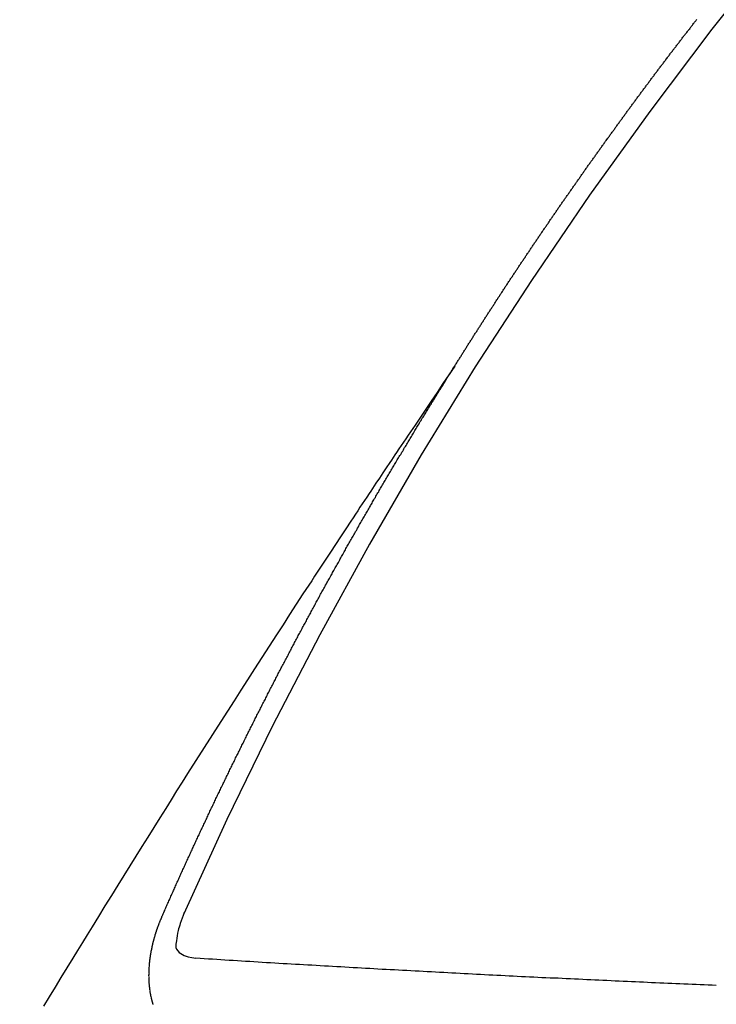
# Model space of a CAD drawing. Extents: x 163 to 26285, y -10810 to -2410.
# Drawn here: x 15658 to 15663, y -3933 to -3926 of the extents above; entities that cross this region are included whole.
import ezdxf

# ---------------------------------------------------------------- set-up
doc = ezdxf.new("R2010")
doc.units = 0
doc.header["$LTSCALE"] = 50
doc.header["$MEASUREMENT"] = 0
doc.linetypes.add('CENTER2', pattern=[1.125, 0.75, -0.125, 0.125, -0.125])
doc.linetypes.add('HIDDEN', pattern=[0.375, 0.25, -0.125])
doc.layers.get('0').update_dxf_attribs({"linetype": 'CONTINUOUS'})
doc.layers.add('150-機器', color=8, linetype='CONTINUOUS')
doc.layers.add('160-文字', color=254, linetype='CONTINUOUS')
doc.styles.add('KH001', font='txt')
doc.dimstyles.new('KH1xx030', dxfattribs={"dimscale": 30, "dimtxt": 2, "dimasz": 0.6, "dimexe": 0.3, "dimexo": 1.2, "dimgap": 0.5, "dimtad": 3, "dimdec": 1, "dimdsep": 46, "dimlunit": 6, "dimtxsty": 'KH001', "dimblk": 'DOT', "dimcen": 1, "dimdle": 1, "dimclrd": 256, "dimclre": 256, "dimclrt": 256, "dimadec": 0, "dimazin": 0, "dimtfac": 1, "dimtdec": 1, "dimtix": 1, "dimtmove": 2, "dimatfit": 3, "dimldrblk": 'CLOSEDBLANK', "dimfxl": 1, "dimtolj": 1, "dimtzin": 0, "dimlwd": -1, "dimlwe": -1, "dimarcsym": 0})

# ---------------------------------------------------------------- blocks, each defined once
blk = doc.blocks.new('_ClosedBlank')
at = {"color": 0, "linetype": 'ByBlock', "lineweight": -2}
for p, q in [((-1, 0.16667), (0, 0)), ((-1, 0.16667), (-1, -0.16667)), ((0, 0), (-1, -0.16667))]:
    blk.add_line(p, q, dxfattribs=at)
blk = doc.blocks.new('_Dot')
at = {"color": 0, "linetype": 'ByBlock', "lineweight": -2}
blk.add_line((-0.5, 0), (-1, 0), dxfattribs=at)
at = {"color": 0, "linetype": 'ByBlock', "const_width": 0.5}
blk.add_lwpolyline([(-0.25, 0, 1), (0.25, 0, 1)], format="xyb", close=True, dxfattribs=at)

msp = doc.modelspace()

# ---------------------------------------------------------------- linework, layer by layer
at = {"layer": '150-機器', "color": 13, "linetype": 'CENTER2'}
msp.add_line((15444.1446, -3774.1273), (15688.1626, -3944.9905), dxfattribs=at)
at = {"layer": '150-機器', "color": 13, "linetype": 'HIDDEN'}
for points in [[(15661.2314, -3928.0889), (15661.2354, -3928.0832), (15661.2394, -3928.0775), (15661.242, -3928.072), (15661.246, -3928.0663), (15661.25, -3928.0606), (15661.2532, -3928.0543), (15661.2567, -3928.0494), (15661.2607, -3928.0437), (15661.2639, -3928.0374), (15661.2673, -3928.0325), (15661.2713, -3928.0268), (15661.2745, -3928.0205), (15661.2779, -3928.0156), (15661.2819, -3928.0099), (15661.2851, -3928.0036), (15661.2885, -3927.9987), (15661.2925, -3927.9929), (15661.2957, -3927.9867), (15661.2992, -3927.9818), (15661.3032, -3927.976), (15661.3063, -3927.9697), (15661.3104, -3927.964), (15661.3138, -3927.9591), (15661.317, -3927.9528), (15661.321, -3927.9471), (15661.3244, -3927.9422), (15661.3276, -3927.9359), (15661.3316, -3927.9302), (15661.335, -3927.9253), (15661.3382, -3927.919), (15661.3422, -3927.9133), (15661.3457, -3927.9084), (15661.3488, -3927.9021), (15661.3529, -3927.8964), (15661.3569, -3927.8907), (15661.3595, -3927.8852), (15661.3635, -3927.8795), (15661.3675, -3927.8737), (15661.3709, -3927.8688), (15661.3741, -3927.8626), (15661.3781, -3927.8568), (15661.3815, -3927.8519), (15661.3847, -3927.8456), (15661.3887, -3927.8399), (15661.3927, -3927.8342), (15661.3962, -3927.8293), (15661.3994, -3927.823), (15661.4034, -3927.8173), (15661.4068, -3927.8124), (15661.41, -3927.8061), (15661.414, -3927.8004), (15661.4174, -3927.7955), (15661.4214, -3927.7898), (15661.4246, -3927.7835), (15661.428, -3927.7786), (15661.432, -3927.7728), (15661.4352, -3927.7666), (15661.4392, -3927.7608), (15661.4427, -3927.7559), (15661.4467, -3927.7502), (15661.4499, -3927.7439), (15661.4533, -3927.739), (15661.4573, -3927.7333), (15661.4613, -3927.7276), (15661.4639, -3927.7221), (15661.4679, -3927.7164), (15661.4719, -3927.7107), (15661.4759, -3927.705), (15661.4785, -3927.6995), (15661.4825, -3927.6938), (15661.4866, -3927.688), (15661.49, -3927.6831), (15661.4932, -3927.6769), (15661.4972, -3927.6711), (15661.5012, -3927.6654), (15661.5046, -3927.6605), (15661.5078, -3927.6542), (15661.5118, -3927.6485), (15661.5152, -3927.6436), (15661.5192, -3927.6379), (15661.5224, -3927.6316), (15661.5259, -3927.6267), (15661.5299, -3927.621), (15661.5339, -3927.6152), (15661.5371, -3927.609), (15661.5405, -3927.6041), (15661.5445, -3927.5983), (15661.5485, -3927.5926), (15661.5519, -3927.5877), (15661.5551, -3927.5814), (15661.5591, -3927.5757), (15661.5626, -3927.5708), (15661.5666, -3927.5651), (15661.5697, -3927.5588), (15661.5738, -3927.5531), (15661.5772, -3927.5482), (15661.5812, -3927.5425), (15661.5852, -3927.5367), (15661.5878, -3927.5313), (15661.5918, -3927.5255), (15661.5958, -3927.5198), (15661.5998, -3927.5141), (15661.6033, -3927.5092), (15661.6064, -3927.5029), (15661.6104, -3927.4972), (15661.6139, -3927.4923), (15661.6179, -3927.4866), (15661.6219, -3927.4809), (15661.6245, -3927.4754), (15661.6285, -3927.4697), (15661.6325, -3927.4639), (15661.6365, -3927.4582), (15661.6399, -3927.4533), (15661.6431, -3927.447), (15661.6471, -3927.4413), (15661.6506, -3927.4364), (15661.6546, -3927.4307), (15661.6586, -3927.425), (15661.6626, -3927.4193), (15661.6652, -3927.4138), (15661.6692, -3927.4081), (15661.6732, -3927.4023), (15661.6766, -3927.3974), (15661.6806, -3927.3917), (15661.6838, -3927.3854), (15661.6878, -3927.3797), (15661.6913, -3927.3748), (15661.6953, -3927.3691), (15661.6993, -3927.3634), (15661.7027, -3927.3585), (15661.7059, -3927.3522), (15661.7099, -3927.3465), (15661.7133, -3927.3416), (15661.7173, -3927.3358), (15661.7213, -3927.3301), (15661.7253, -3927.3244), (15661.7288, -3927.3195), (15661.732, -3927.3132), (15661.736, -3927.3075), (15661.7394, -3927.3026), (15661.7434, -3927.2969), (15661.7474, -3927.2912), (15661.7514, -3927.2854), (15661.754, -3927.28), (15661.758, -3927.2742), (15661.762, -3927.2685), (15661.7655, -3927.2636), (15661.7695, -3927.2579), (15661.7735, -3927.2522), (15661.7775, -3927.2465), (15661.7809, -3927.2416), (15661.7841, -3927.2353), (15661.7881, -3927.2296), (15661.7915, -3927.2246), (15661.7955, -3927.2189), (15661.7996, -3927.2132), (15661.8036, -3927.2075), (15661.807, -3927.2026), (15661.811, -3927.1969), (15661.8142, -3927.1906), (15661.8176, -3927.1857), (15661.8216, -3927.18), (15661.8256, -3927.1742), (15661.8296, -3927.1685), (15661.8331, -3927.1636), (15661.8371, -3927.1579), (15661.8411, -3927.1522), (15661.8445, -3927.1473), (15661.8477, -3927.141), (15661.8517, -3927.1353), (15661.8557, -3927.1296), (15661.8591, -3927.1246), (15661.8631, -3927.1189), (15661.8671, -3927.1132), (15661.8706, -3927.1083), (15661.8746, -3927.1026), (15661.8786, -3927.0969), (15661.882, -3927.092), (15661.8852, -3927.0857), (15661.8892, -3927.08), (15661.8932, -3927.0742), (15661.8966, -3927.0693), (15661.9006, -3927.0636), (15661.9046, -3927.0579), (15661.9081, -3927.053), (15661.9121, -3927.0473), (15661.9161, -3927.0416), (15661.9201, -3927.0358), (15661.9235, -3927.0309), (15661.9275, -3927.0252), (15661.9307, -3927.0189), (15661.9342, -3927.014), (15661.9382, -3927.0083), (15661.9422, -3927.0026), (15661.9462, -3926.9969), (15661.9496, -3926.992), (15661.9536, -3926.9863), (15661.9576, -3926.9805), (15661.961, -3926.9756), (15661.965, -3926.9699), (15661.969, -3926.9642), (15661.9731, -3926.9585), (15661.9765, -3926.9536), (15661.9805, -3926.9479), (15661.9845, -3926.9421), (15661.9879, -3926.9372), (15661.9919, -3926.9315), (15661.9951, -3926.9252), (15661.9991, -3926.9195), (15662.0026, -3926.9146), (15662.0066, -3926.9089), (15662.0106, -3926.9032), (15662.014, -3926.8983), (15662.018, -3926.8925), (15662.022, -3926.8868), (15662.026, -3926.8811), (15662.0294, -3926.8762), (15662.0334, -3926.8705), (15662.0374, -3926.8648), (15662.0415, -3926.859), (15662.0449, -3926.8541), (15662.0489, -3926.8484), (15662.0529, -3926.8427), (15662.0563, -3926.8378), (15662.0603, -3926.8321), (15662.0643, -3926.8264), (15662.0683, -3926.8206), (15662.0718, -3926.8157), (15662.0758, -3926.81), (15662.0798, -3926.8043), (15662.0832, -3926.7994), (15662.0872, -3926.7937), (15662.0912, -3926.788), (15662.0952, -3926.7823), (15662.0987, -3926.7773), (15662.1027, -3926.7716), (15662.1067, -3926.7659), (15662.1101, -3926.761), (15662.1141, -3926.7553), (15662.1181, -3926.7496), (15662.1221, -3926.7439), (15662.1255, -3926.739), (15662.1296, -3926.7332), (15662.1336, -3926.7275), (15662.137, -3926.7226), (15662.141, -3926.7169), (15662.145, -3926.7112), (15662.149, -3926.7055), (15662.1524, -3926.7006), (15662.1564, -3926.6948), (15662.1604, -3926.6891), (15662.1639, -3926.6842), (15662.1679, -3926.6785), (15662.1719, -3926.6728), (15662.1759, -3926.6671), (15662.1793, -3926.6622), (15662.1833, -3926.6564), (15662.1873, -3926.6507), (15662.1908, -3926.6458), (15662.1948, -3926.6401), (15662.1988, -3926.6344), (15662.2028, -3926.6287), (15662.2062, -3926.6238), (15662.2102, -3926.618), (15662.2142, -3926.6123), (15662.2176, -3926.6074), (15662.2217, -3926.6017), (15662.2257, -3926.596), (15662.2297, -3926.5903), (15662.2331, -3926.5854), (15662.2371, -3926.5796), (15662.2419, -3926.5745), (15662.2454, -3926.5696), (15662.2494, -3926.5639), (15662.2534, -3926.5582), (15662.2574, -3926.5524), (15662.2608, -3926.5475), (15662.2648, -3926.5418), (15662.2688, -3926.5361), (15662.2722, -3926.5312), (15662.2762, -3926.5255), (15662.2802, -3926.5198), (15662.2843, -3926.514), (15662.2877, -3926.5091), (15662.2917, -3926.5034), (15662.2957, -3926.4977), (15662.2991, -3926.4928), (15662.3031, -3926.4871), (15662.308, -3926.4819), (15662.312, -3926.4762), (15662.3154, -3926.4713), (15662.3194, -3926.4656), (15662.3234, -3926.4599), (15662.3268, -3926.455), (15662.3308, -3926.4492), (15662.3348, -3926.4435), (15662.3388, -3926.4378), (15662.3423, -3926.4329), (15662.3463, -3926.4272), (15662.3503, -3926.4215), (15662.3545, -3926.4171), (15662.3585, -3926.4114), (15662.3625, -3926.4057), (15662.3665, -3926.4), (15662.37, -3926.3951), (15662.374, -3926.3894), (15662.378, -3926.3836), (15662.3814, -3926.3787), (15662.3854, -3926.373), (15662.3894, -3926.3673), (15662.3943, -3926.3622), (15662.3977, -3926.3573), (15662.4017, -3926.3515), (15662.4057, -3926.3458), (15662.4091, -3926.3409), (15662.4131, -3926.3352), (15662.4171, -3926.3295), (15662.4211, -3926.3238), (15662.4246, -3926.3189), (15662.4294, -3926.3137), (15662.4334, -3926.308), (15662.4368, -3926.3031), (15662.4408, -3926.2974), (15662.4448, -3926.2917), (15662.4488, -3926.2859), (15662.4523, -3926.281), (15662.4563, -3926.2753), (15662.4611, -3926.2702), (15662.4645, -3926.2653), (15662.4685, -3926.2595), (15662.4725, -3926.2538), (15662.476, -3926.2489), (15662.48, -3926.2432), (15662.484, -3926.2375), (15662.4888, -3926.2323), (15662.4922, -3926.2274), (15662.4962, -3926.2217), (15662.5002, -3926.216), (15662.5037, -3926.2111), (15662.5077, -3926.2054), (15662.5117, -3926.1997), (15662.5165, -3926.1945), (15662.5199, -3926.1896), (15662.5239, -3926.1839), (15662.5279, -3926.1782), (15662.5314, -3926.1733), (15662.5354, -3926.1676), (15662.5394, -3926.1618), (15662.5442, -3926.1567), (15662.5476, -3926.1518), (15662.5516, -3926.1461), (15662.5557, -3926.1403), (15662.5591, -3926.1354), (15662.5631, -3926.1297), (15662.5679, -3926.1246), (15662.5719, -3926.1189), (15662.5753, -3926.114), (15662.5794, -3926.1082), (15662.5834, -3926.1025), (15662.5876, -3926.0982), (15662.5916, -3926.0925), (15662.5956, -3926.0868), (15662.599, -3926.0819), (15662.603, -3926.0761), (15662.6071, -3926.0704), (15662.6119, -3926.0653), (15662.6153, -3926.0604), (15662.6193, -3926.0546), (15662.6233, -3926.0489), (15662.6267, -3926.044), (15662.6316, -3926.0389), (15662.6356, -3926.0332), (15662.6396, -3926.0274), (15662.643, -3926.0225), (15662.647, -3926.0168), (15662.6518, -3926.0117), (15662.6553, -3926.0068), (15662.6593, -3926.0011), (15662.6633, -3925.9953), (15662.6673, -3925.9896), (15662.6715, -3925.9853), (15662.6755, -3925.9796), (15662.6795, -3925.9738), (15662.683, -3925.9689), (15662.687, -3925.9632), (15662.6918, -3925.9581), (15662.6952, -3925.9532), (15662.6992, -3925.9475), (15662.7032, -3925.9417), (15662.7072, -3925.936), (15662.7115, -3925.9317), (15662.7155, -3925.926), (15662.7195, -3925.9203), (15662.7229, -3925.9154), (15662.7278, -3925.9102), (15662.7318, -3925.9045), (15662.7352, -3925.8996), (15662.7392, -3925.8939), (15662.744, -3925.8887), (15662.748, -3925.883), (15662.7515, -3925.8781), (15662.7555, -3925.8724), (15662.7603, -3925.8672), (15662.7637, -3925.8623), (15662.7677, -3925.8566), (15662.7717, -3925.8509), (15662.7765, -3925.8457), (15662.78, -3925.8408), (15662.784, -3925.8351), (15662.788, -3925.8294), (15662.7922, -3925.8251), (15662.7962, -3925.8194), (15662.8002, -3925.8136), (15662.8037, -3925.8087), (15662.8085, -3925.8036), (15662.8125, -3925.7979), (15662.8165, -3925.7922), (15662.8199, -3925.7872), (15662.8248, -3925.7821), (15662.8288, -3925.7764), (15662.8322, -3925.7715), (15662.8362, -3925.7658), (15662.841, -3925.7606), (15662.8445, -3925.7557), (15662.8485, -3925.75), (15662.8533, -3925.7448), (15662.8567, -3925.7399), (15662.8607, -3925.7342), (15662.8647, -3925.7285), (15662.8695, -3925.7234), (15662.873, -3925.7185), (15662.877, -3925.7127), (15662.8818, -3925.7076), (15662.8852, -3925.7027), (15662.8892, -3925.697), (15662.8941, -3925.6918), (15662.8975, -3925.6869), (15662.9015, -3925.6812), (15662.9055, -3925.6755), (15662.9103, -3925.6703), (15662.9138, -3925.6654), (15662.9178, -3925.6597), (15662.9226, -3925.6546), (15662.926, -3925.6497), (15662.93, -3925.644), (15662.9348, -3925.6388), (15662.9383, -3925.6339), (15662.9423, -3925.6282), (15662.9471, -3925.623), (15662.9505, -3925.6181), (15662.9545, -3925.6124), (15662.9594, -3925.6073), (15662.9634, -3925.6016), (15662.9668, -3925.5966), (15662.9708, -3925.5909), (15662.9756, -3925.5858), (15662.979, -3925.5809), (15662.9831, -3925.5752), (15662.9879, -3925.57), (15662.9913, -3925.5651), (15662.9953, -3925.5594), (15663.0001, -3925.5542), (15663.0036, -3925.5493), (15663.0076, -3925.5436), (15663.0124, -3925.5385)], [(15661.2354, -3928.0832), (15661.1922, -3928.1476), (15661.1489, -3928.212), (15661.1056, -3928.2764), (15661.0624, -3928.3407), (15661.0329, -3928.3846), (15661.0035, -3928.4285), (15660.9739, -3928.4724), (15660.9444, -3928.5162), (15660.9274, -3928.5414), (15660.9103, -3928.5666), (15660.8933, -3928.5919), (15660.8762, -3928.617), (15660.8593, -3928.642), (15660.8424, -3928.667), (15660.8255, -3928.692), (15660.8087, -3928.717), (15660.796, -3928.7359), (15660.7834, -3928.7548), (15660.7708, -3928.7736), (15660.7582, -3928.7925), (15660.7329, -3928.8305), (15660.7075, -3928.8684), (15660.6822, -3928.9064), (15660.6568, -3928.9443), (15660.6442, -3928.9632), (15660.6316, -3928.9821), (15660.619, -3929.0009), (15660.6064, -3929.0198), (15660.5896, -3929.0449), (15660.5729, -3929.07), (15660.5562, -3929.0952), (15660.5396, -3929.1204), (15660.523, -3929.1459), (15660.5063, -3929.1714), (15660.4897, -3929.1969), (15660.4731, -3929.2223), (15660.4356, -3929.2792), (15660.3979, -3929.3359), (15660.3602, -3929.3926), (15660.3226, -3929.4494), (15660.2937, -3929.4937), (15660.2649, -3929.538), (15660.236, -3929.5823), (15660.2071, -3929.6266), (15660.1857, -3929.6591), (15660.1642, -3929.6915), (15660.1427, -3929.7239), (15660.1212, -3929.7564), (15660.0722, -3929.8313), (15660.0234, -3929.9065), (15659.9749, -3929.9818), (15659.9264, -3930.0571), (15659.8731, -3930.1397), (15659.8197, -3930.2223), (15659.7664, -3930.3049), (15659.7132, -3930.3875), (15659.6643, -3930.4638), (15659.6154, -3930.5401), (15659.5666, -3930.6164), (15659.5178, -3930.6927), (15659.4568, -3930.7882), (15659.3959, -3930.8837), (15659.3351, -3930.9793), (15659.2745, -3931.075), (15659.2342, -3931.1388), (15659.1941, -3931.2026), (15659.154, -3931.2665), (15659.1139, -3931.3303), (15659.0699, -3931.4006), (15659.0259, -3931.4708), (15658.9819, -3931.541), (15658.9379, -3931.6113), (15658.894, -3931.6816), (15658.8502, -3931.752), (15658.8064, -3931.8224), (15658.7627, -3931.8928), (15658.7153, -3931.9695), (15658.6679, -3932.0463), (15658.6206, -3932.123), (15658.5733, -3932.1998), (15658.5378, -3932.2574), (15658.5023, -3932.315), (15658.4668, -3932.3727), (15658.4314, -3932.4303), (15658.3882, -3932.5009), (15658.3451, -3932.5715), (15658.3021, -3932.6421), (15658.2592, -3932.7128), (15658.2164, -3932.7833)], [(15659.0881, -3932.1219), (15659.0922, -3932.1126), (15659.0957, -3932.1041), (15659.0992, -3932.0956), (15659.1027, -3932.0871), (15659.1071, -3932.0792), (15659.1111, -3932.0699), (15659.1147, -3932.0614), (15659.1182, -3932.0529), (15659.1217, -3932.0444), (15659.1252, -3932.0359), (15659.1301, -3932.0271), (15659.1336, -3932.0186), (15659.1371, -3932.0101), (15659.1407, -3932.0017), (15659.1442, -3931.9932), (15659.1491, -3931.9844), (15659.1526, -3931.9759), (15659.1561, -3931.9674), (15659.1596, -3931.9589), (15659.1637, -3931.9496), (15659.168, -3931.9417), (15659.1715, -3931.9332), (15659.1751, -3931.9247), (15659.1786, -3931.9162), (15659.1835, -3931.9075), (15659.187, -3931.899), (15659.1905, -3931.8905), (15659.194, -3931.882), (15659.1981, -3931.8726), (15659.2024, -3931.8647), (15659.206, -3931.8562), (15659.2095, -3931.8477), (15659.213, -3931.8392), (15659.2179, -3931.8305), (15659.2214, -3931.822), (15659.2249, -3931.8135), (15659.2284, -3931.805), (15659.2333, -3931.7963), (15659.2368, -3931.7878), (15659.2404, -3931.7793), (15659.2447, -3931.7713), (15659.2488, -3931.762), (15659.2523, -3931.7535), (15659.2558, -3931.745), (15659.2601, -3931.7371), (15659.2642, -3931.7278), (15659.2677, -3931.7193), (15659.2721, -3931.7114), (15659.2762, -3931.7021), (15659.2797, -3931.6936), (15659.2832, -3931.6851), (15659.2875, -3931.6771), (15659.2916, -3931.6678), (15659.2951, -3931.6593), (15659.2995, -3931.6514), (15659.303, -3931.6429), (15659.3071, -3931.6336), (15659.3114, -3931.6257), (15659.3149, -3931.6172), (15659.319, -3931.6079), (15659.3233, -3931.5999), (15659.3268, -3931.5914), (15659.3303, -3931.5829), (15659.3353, -3931.5742), (15659.3388, -3931.5657), (15659.3423, -3931.5572), (15659.3472, -3931.5485), (15659.3507, -3931.54), (15659.3542, -3931.5315), (15659.3585, -3931.5235), (15659.3626, -3931.5142), (15659.3661, -3931.5057), (15659.3705, -3931.4978), (15659.3746, -3931.4885), (15659.3789, -3931.4806), (15659.3824, -3931.4721), (15659.3865, -3931.4628), (15659.3908, -3931.4548), (15659.3943, -3931.4463), (15659.3979, -3931.4378), (15659.4028, -3931.4291), (15659.4063, -3931.4206), (15659.4106, -3931.4127), (15659.4147, -3931.4034), (15659.4182, -3931.3949), (15659.4225, -3931.3869), (15659.4266, -3931.3776), (15659.431, -3931.3697), (15659.4345, -3931.3612), (15659.4386, -3931.3519), (15659.4429, -3931.344), (15659.4464, -3931.3355), (15659.4513, -3931.3267), (15659.4548, -3931.3182), (15659.4592, -3931.3103), (15659.4632, -3931.301), (15659.4668, -3931.2925), (15659.4711, -3931.2846), (15659.4752, -3931.2752), (15659.4795, -3931.2673), (15659.483, -3931.2588), (15659.4879, -3931.2501), (15659.4914, -3931.2416), (15659.495, -3931.2331), (15659.4999, -3931.2243), (15659.5034, -3931.2159), (15659.5077, -3931.2079), (15659.5118, -3931.1986), (15659.5161, -3931.1907), (15659.5196, -3931.1822), (15659.5245, -3931.1734), (15659.5281, -3931.165), (15659.533, -3931.1562), (15659.5365, -3931.1477), (15659.5408, -3931.1398), (15659.5449, -3931.1305), (15659.5492, -3931.1225), (15659.5527, -3931.1141), (15659.5576, -3931.1053), (15659.5612, -3931.0968), (15659.5655, -3931.0889), (15659.5696, -3931.0796), (15659.5739, -3931.0716), (15659.578, -3931.0623), (15659.5823, -3931.0544), (15659.5858, -3931.0459), (15659.5907, -3931.0372), (15659.5943, -3931.0287), (15659.5986, -3931.0207), (15659.6027, -3931.0114), (15659.607, -3931.0035), (15659.6111, -3930.9942), (15659.6154, -3930.9863), (15659.6189, -3930.9778), (15659.6238, -3930.969), (15659.6274, -3930.9605), (15659.6323, -3930.9518), (15659.6358, -3930.9433), (15659.6401, -3930.9354), (15659.645, -3930.9266), (15659.6485, -3930.9181), (15659.6534, -3930.9094), (15659.6569, -3930.9009), (15659.6613, -3930.893), (15659.6654, -3930.8837), (15659.6697, -3930.8757), (15659.6738, -3930.8664), (15659.6781, -3930.8585), (15659.6824, -3930.8506), (15659.6865, -3930.8413), (15659.6909, -3930.8333), (15659.6949, -3930.824), (15659.6993, -3930.8161), (15659.7036, -3930.8082), (15659.7077, -3930.7988), (15659.712, -3930.7909), (15659.7161, -3930.7816), (15659.7204, -3930.7737), (15659.7248, -3930.7658), (15659.7289, -3930.7564), (15659.7332, -3930.7485), (15659.7373, -3930.7392), (15659.7416, -3930.7313), (15659.7465, -3930.7225), (15659.75, -3930.714), (15659.7544, -3930.7061), (15659.7585, -3930.6968), (15659.7628, -3930.6889), (15659.7677, -3930.6801), (15659.7712, -3930.6716), (15659.7761, -3930.6629), (15659.7804, -3930.655), (15659.784, -3930.6465), (15659.7889, -3930.6377), (15659.7932, -3930.6298), (15659.7973, -3930.6205), (15659.8016, -3930.6126), (15659.8065, -3930.6038), (15659.81, -3930.5953), (15659.8149, -3930.5866), (15659.8193, -3930.5787), (15659.8228, -3930.5702), (15659.8277, -3930.5614), (15659.832, -3930.5535), (15659.8361, -3930.5442), (15659.8404, -3930.5363), (15659.8453, -3930.5275), (15659.8488, -3930.519), (15659.8537, -3930.5103), (15659.8581, -3930.5024), (15659.8622, -3930.493), (15659.8665, -3930.4851), (15659.8708, -3930.4772), (15659.8749, -3930.4679), (15659.8792, -3930.46), (15659.8841, -3930.4512), (15659.8885, -3930.4433), (15659.8926, -3930.434), (15659.8969, -3930.426), (15659.9018, -3930.4173), (15659.9053, -3930.4088), (15659.9102, -3930.4001), (15659.9146, -3930.3921), (15659.9195, -3930.3834), (15659.923, -3930.3749), (15659.9279, -3930.3662), (15659.9322, -3930.3582), (15659.9365, -3930.3503), (15659.9406, -3930.341), (15659.945, -3930.3331), (15659.9499, -3930.3243), (15659.9542, -3930.3164), (15659.9583, -3930.3071), (15659.9626, -3930.2992), (15659.9675, -3930.2904), (15659.9718, -3930.2825), (15659.9759, -3930.2732), (15659.9803, -3930.2653), (15659.9852, -3930.2565), (15659.9895, -3930.2486), (15659.9936, -3930.2393), (15659.9979, -3930.2314), (15660.0028, -3930.2226), (15660.0072, -3930.2147), (15660.0121, -3930.2059), (15660.0156, -3930.1975), (15660.0205, -3930.1887), (15660.0248, -3930.1808), (15660.0297, -3930.172), (15660.034, -3930.1641), (15660.0381, -3930.1548), (15660.0425, -3930.1469), (15660.0474, -3930.1381), (15660.0517, -3930.1302), (15660.0566, -3930.1215), (15660.0601, -3930.113), (15660.065, -3930.1042), (15660.0693, -3930.0963), (15660.0742, -3930.0876), (15660.0786, -3930.0796), (15660.0835, -3930.0709), (15660.087, -3930.0624), (15660.0919, -3930.0537), (15660.0962, -3930.0457), (15660.1011, -3930.037), (15660.1055, -3930.0291), (15660.1104, -3930.0203), (15660.1145, -3930.011), (15660.1188, -3930.0031), (15660.1237, -3929.9943), (15660.128, -3929.9864), (15660.1329, -3929.9777), (15660.1373, -3929.9698), (15660.1422, -3929.961), (15660.1465, -3929.9531), (15660.1506, -3929.9438), (15660.1549, -3929.9358), (15660.1598, -3929.9271), (15660.1641, -3929.9192), (15660.1691, -3929.9104), (15660.1734, -3929.9025), (15660.1783, -3929.8938), (15660.1826, -3929.8858), (15660.1875, -3929.8771), (15660.1916, -3929.8678), (15660.1959, -3929.8599), (15660.2008, -3929.8511), (15660.2052, -3929.8432), (15660.2101, -3929.8345), (15660.2144, -3929.8265), (15660.2193, -3929.8178), (15660.2236, -3929.8099), (15660.2286, -3929.8011), (15660.2329, -3929.7932), (15660.2378, -3929.7845), (15660.2427, -3929.7757), (15660.2462, -3929.7672), (15660.2511, -3929.7585), (15660.2554, -3929.7506), (15660.2603, -3929.7418), (15660.2647, -3929.7339), (15660.2696, -3929.7251), (15660.2739, -3929.7172), (15660.2788, -3929.7085), (15660.2837, -3929.6997), (15660.288, -3929.6918), (15660.293, -3929.6831), (15660.2973, -3929.6751), (15660.3022, -3929.6664), (15660.3065, -3929.6585), (15660.3114, -3929.6497), (15660.3158, -3929.6418), (15660.3207, -3929.6331), (15660.3256, -3929.6243), (15660.3299, -3929.6164), (15660.3348, -3929.6077), (15660.3391, -3929.5997), (15660.344, -3929.591), (15660.3484, -3929.5831), (15660.3533, -3929.5743), (15660.3582, -3929.5656), (15660.3625, -3929.5577), (15660.3674, -3929.5489), (15660.3717, -3929.541), (15660.3766, -3929.5322), (15660.381, -3929.5243), (15660.3859, -3929.5156), (15660.3908, -3929.5068), (15660.3951, -3929.4989), (15660.4, -3929.4902), (15660.4043, -3929.4822), (15660.4092, -3929.4735), (15660.4136, -3929.4656), (15660.4185, -3929.4568), (15660.4234, -3929.4481), (15660.4277, -3929.4402), (15660.4326, -3929.4314), (15660.437, -3929.4235), (15660.4419, -3929.4148), (15660.4468, -3929.406), (15660.4511, -3929.3981), (15660.4568, -3929.3899), (15660.4611, -3929.382), (15660.466, -3929.3733), (15660.471, -3929.3645), (15660.4753, -3929.3566), (15660.4802, -3929.3479), (15660.4845, -3929.3399), (15660.4894, -3929.3312), (15660.4943, -3929.3224), (15660.4987, -3929.3145), (15660.5036, -3929.3058), (15660.5079, -3929.2979), (15660.5136, -3929.2897), (15660.5185, -3929.2809), (15660.5228, -3929.273), (15660.5278, -3929.2643), (15660.5321, -3929.2563), (15660.537, -3929.2476), (15660.5419, -3929.2389), (15660.5462, -3929.2309), (15660.5511, -3929.2222), (15660.5563, -3929.2148), (15660.5612, -3929.2061), (15660.5661, -3929.1974), (15660.5704, -3929.1894), (15660.5753, -3929.1807), (15660.5796, -3929.1728), (15660.5846, -3929.164), (15660.5903, -3929.1559), (15660.5946, -3929.1479), (15660.5995, -3929.1392), (15660.6044, -3929.1304), (15660.6087, -3929.1225), (15660.6136, -3929.1138), (15660.618, -3929.1059), (15660.6237, -3929.0977), (15660.6286, -3929.0889), (15660.6329, -3929.081), (15660.6378, -3929.0723), (15660.6422, -3929.0644), (15660.6471, -3929.0556), (15660.6528, -3929.0474), (15660.6571, -3929.0395), (15660.662, -3929.0308), (15660.6669, -3929.022), (15660.6713, -3929.0141), (15660.677, -3929.0059), (15660.6813, -3928.998), (15660.6862, -3928.9893), (15660.6911, -3928.9805), (15660.6955, -3928.9726), (15660.7012, -3928.9644), (15660.7061, -3928.9557), (15660.7104, -3928.9478), (15660.7153, -3928.939), (15660.721, -3928.9309), (15660.7254, -3928.9229), (15660.7303, -3928.9142), (15660.7346, -3928.9063), (15660.7395, -3928.8975), (15660.7452, -3928.8894), (15660.7496, -3928.8814), (15660.7545, -3928.8727), (15660.7594, -3928.8639), (15660.7645, -3928.8566), (15660.7694, -3928.8478), (15660.7743, -3928.8391), (15660.7787, -3928.8312), (15660.7844, -3928.823), (15660.7887, -3928.8151), (15660.7936, -3928.8063), (15660.7985, -3928.7976), (15660.8037, -3928.7903), (15660.8086, -3928.7815), (15660.8135, -3928.7728), (15660.8186, -3928.7654), (15660.8235, -3928.7567), (15660.8284, -3928.7479), (15660.8328, -3928.74), (15660.8385, -3928.7318), (15660.8434, -3928.7231), (15660.8477, -3928.7152), (15660.8534, -3928.707), (15660.8583, -3928.6983), (15660.8627, -3928.6903), (15660.8676, -3928.6816), (15660.8727, -3928.6742), (15660.8776, -3928.6655), (15660.8825, -3928.6568), (15660.8877, -3928.6494), (15660.8926, -3928.6407), (15660.8975, -3928.6319), (15660.9026, -3928.6246), (15660.9075, -3928.6158), (15660.9124, -3928.6071), (15660.9176, -3928.5997), (15660.9225, -3928.591), (15660.9274, -3928.5822), (15660.9325, -3928.5749), (15660.9374, -3928.5661), (15660.9423, -3928.5574), (15660.9475, -3928.5501), (15660.9524, -3928.5413), (15660.9573, -3928.5326), (15660.9625, -3928.5252), (15660.9674, -3928.5165), (15660.9731, -3928.5083), (15660.9774, -3928.5004), (15660.9823, -3928.4916), (15660.988, -3928.4835), (15660.9924, -3928.4755), (15660.9973, -3928.4668), (15661.003, -3928.4586), (15661.0073, -3928.4507), (15661.013, -3928.4425), (15661.0179, -3928.4338), (15661.0223, -3928.4259), (15661.028, -3928.4177), (15661.0329, -3928.409), (15661.038, -3928.4016), (15661.043, -3928.3929), (15661.0487, -3928.3847), (15661.053, -3928.3768), (15661.0579, -3928.368), (15661.0636, -3928.3599), (15661.068, -3928.3519), (15661.0737, -3928.3438), (15661.0786, -3928.335), (15661.0843, -3928.3269), (15661.0886, -3928.3189), (15661.0935, -3928.3102), (15661.0993, -3928.302), (15661.1036, -3928.2941), (15661.1093, -3928.2859), (15661.1142, -3928.2772), (15661.1194, -3928.2698), (15661.1243, -3928.2611), (15661.13, -3928.2529), (15661.1343, -3928.245), (15661.14, -3928.2368), (15661.1449, -3928.2281), (15661.1501, -3928.2207), (15661.155, -3928.212), (15661.1599, -3928.2032), (15661.165, -3928.1959), (15661.17, -3928.1871), (15661.1757, -3928.179), (15661.1806, -3928.1702), (15661.1857, -3928.1629), (15661.1906, -3928.1541), (15661.1963, -3928.146), (15661.2007, -3928.138), (15661.2064, -3928.1299), (15661.2113, -3928.1211), (15661.2165, -3928.1138), (15661.2214, -3928.105), (15661.2271, -3928.0969), (15661.2314, -3928.0889)], [(15659.2504, -3932.0958), (15659.2427, -3932.1157), (15659.2352, -3932.1357), (15659.2278, -3932.1557), (15659.2208, -3932.1759), (15659.2166, -3932.1886), (15659.2126, -3932.2014), (15659.2089, -3932.2143), (15659.2055, -3932.2273), (15659.2015, -3932.246), (15659.1985, -3932.2648), (15659.1957, -3932.2838), (15659.1924, -3932.3033), (15659.19, -3932.3158), (15659.188, -3932.3282), (15659.1873, -3932.3403), (15659.1888, -3932.3519), (15659.194, -3932.3648), (15659.2022, -3932.3767), (15659.2127, -3932.3873), (15659.2246, -3932.3965), (15659.2506, -3932.4107), (15659.2781, -3932.42), (15659.3067, -3932.4261), (15659.3359, -3932.4306)], [(15659.0218, -3932.7695), (15659.0213, -3932.7667), (15659.0203, -3932.7648), (15659.0198, -3932.762), (15659.0187, -3932.76), (15659.019, -3932.7578), (15659.018, -3932.7559), (15659.0175, -3932.7531), (15659.0164, -3932.7511), (15659.0159, -3932.7483), (15659.0155, -3932.7456), (15659.0144, -3932.7436), (15659.0139, -3932.7408), (15659.0134, -3932.7381), (15659.0124, -3932.7361), (15659.0119, -3932.7333), (15659.0114, -3932.7305), (15659.0103, -3932.7286), (15659.0098, -3932.7258), (15659.0093, -3932.723), (15659.0083, -3932.7211), (15659.0086, -3932.7189), (15659.0081, -3932.7161), (15659.0076, -3932.7133), (15659.0066, -3932.7113), (15659.0061, -3932.7086), (15659.0056, -3932.7058), (15659.0051, -3932.703), (15659.004, -3932.701), (15659.0043, -3932.6988), (15659.0039, -3932.6961), (15659.0034, -3932.6933), (15659.0029, -3932.6905), (15659.0024, -3932.6877), (15659.0013, -3932.6858), (15659.0008, -3932.683), (15659.0012, -3932.6808), (15659.0007, -3932.678), (15659.0002, -3932.6752), (15658.9997, -3932.6724), (15658.9992, -3932.6697), (15658.9987, -3932.6669), (15658.999, -3932.6647), (15658.9986, -3932.6619), (15658.9981, -3932.6591), (15658.9976, -3932.6563), (15658.9971, -3932.6536), (15658.9974, -3932.6514), (15658.9969, -3932.6486), (15658.9964, -3932.6458), (15658.9959, -3932.643), (15658.9963, -3932.6408), (15658.9958, -3932.638), (15658.9953, -3932.6353), (15658.9948, -3932.6325), (15658.9951, -3932.6303), (15658.9946, -3932.6275), (15658.9941, -3932.6247), (15658.9937, -3932.6219), (15658.994, -3932.6197), (15658.9935, -3932.617), (15658.993, -3932.6142), (15658.9933, -3932.612), (15658.9934, -3932.6084), (15658.9929, -3932.6056), (15658.9924, -3932.6028), (15658.9928, -3932.6006), (15658.9923, -3932.5978), (15658.9918, -3932.5951), (15658.9927, -3932.592), (15658.9922, -3932.5893), (15658.9917, -3932.5865), (15658.992, -3932.5843), (15658.9915, -3932.5815), (15658.9916, -3932.5779), (15658.9919, -3932.5757), (15658.9915, -3932.5729), (15658.991, -3932.5701), (15658.9919, -3932.5671), (15658.9914, -3932.5643), (15658.9917, -3932.5621), (15658.9912, -3932.5594), (15658.9913, -3932.5558), (15658.9916, -3932.5536), (15658.9911, -3932.5508), (15658.992, -3932.5478), (15658.9915, -3932.545), (15658.9911, -3932.5422), (15658.992, -3932.5392), (15658.9915, -3932.5364), (15658.9918, -3932.5342), (15658.9919, -3932.5306), (15658.9922, -3932.5284), (15658.9917, -3932.5256), (15658.9918, -3932.522), (15658.9921, -3932.5198), (15658.9922, -3932.5162), (15658.9925, -3932.514), (15658.992, -3932.5112), (15658.9929, -3932.5082), (15658.9924, -3932.5054), (15658.9933, -3932.5024), (15658.9929, -3932.4996), (15658.9938, -3932.4966), (15658.9933, -3932.4938), (15658.9942, -3932.4908), (15658.9937, -3932.488), (15658.9946, -3932.485), (15658.9941, -3932.4822), (15658.995, -3932.4792), (15658.9953, -3932.477), (15658.9954, -3932.4734), (15658.9957, -3932.4712), (15658.9958, -3932.4676), (15658.9961, -3932.4654), (15658.9962, -3932.4618), (15658.9965, -3932.4596), (15658.9966, -3932.456), (15658.9975, -3932.453), (15658.9978, -3932.4508), (15658.9979, -3932.4472), (15658.9983, -3932.445), (15658.9983, -3932.4414), (15658.9987, -3932.4392), (15658.9996, -3932.4361), (15658.9996, -3932.4326), (15659, -3932.4303), (15659.0009, -3932.4273), (15659.001, -3932.4237), (15659.0013, -3932.4215), (15659.0022, -3932.4185), (15659.0023, -3932.4149), (15659.0026, -3932.4127), (15659.0035, -3932.4097), (15659.0036, -3932.4061), (15659.0039, -3932.4039), (15659.0048, -3932.4009), (15659.0049, -3932.3973), (15659.0052, -3932.395), (15659.0061, -3932.392), (15659.007, -3932.389), (15659.0071, -3932.3854), (15659.0074, -3932.3832), (15659.0083, -3932.3802), (15659.0084, -3932.3766), (15659.0093, -3932.3736), (15659.0096, -3932.3714), (15659.0105, -3932.3683), (15659.0114, -3932.3653), (15659.0115, -3932.3617), (15659.0124, -3932.3587), (15659.0127, -3932.3565), (15659.0136, -3932.3535), (15659.0137, -3932.3499), (15659.0146, -3932.3468), (15659.0155, -3932.3438), (15659.0158, -3932.3416), (15659.0167, -3932.3386), (15659.0176, -3932.3356), (15659.0177, -3932.332), (15659.0186, -3932.3289), (15659.0195, -3932.3259), (15659.0204, -3932.3229), (15659.0207, -3932.3207), (15659.0216, -3932.3177), (15659.0225, -3932.3147), (15659.0226, -3932.3111), (15659.0235, -3932.308), (15659.0244, -3932.305), (15659.0253, -3932.302), (15659.0262, -3932.299), (15659.0271, -3932.2959), (15659.028, -3932.2929), (15659.0283, -3932.2907), (15659.0292, -3932.2877), (15659.0301, -3932.2847), (15659.031, -3932.2816), (15659.0319, -3932.2786), (15659.0328, -3932.2756), (15659.0337, -3932.2726), (15659.0346, -3932.2696), (15659.0355, -3932.2665), (15659.0356, -3932.2629), (15659.0365, -3932.2599), (15659.0374, -3932.2569), (15659.0391, -3932.2544), (15659.04, -3932.2514), (15659.0409, -3932.2484), (15659.0418, -3932.2454), (15659.0427, -3932.2423), (15659.0436, -3932.2393), (15659.0445, -3932.2363), (15659.0454, -3932.2333), (15659.0463, -3932.2303), (15659.0472, -3932.2272), (15659.0481, -3932.2242), (15659.0496, -3932.2204), (15659.0505, -3932.2173), (15659.0514, -3932.2143), (15659.0531, -3932.2119), (15659.054, -3932.2088), (15659.0549, -3932.2058), (15659.0558, -3932.2028), (15659.0567, -3932.1998), (15659.0576, -3932.1968), (15659.0593, -3932.1943), (15659.0608, -3932.1905), (15659.0617, -3932.1874), (15659.0626, -3932.1844), (15659.0635, -3932.1814), (15659.0652, -3932.1789), (15659.0661, -3932.1759), (15659.067, -3932.1729), (15659.0685, -3932.1691), (15659.0702, -3932.1666), (15659.0711, -3932.1636), (15659.072, -3932.1606), (15659.0729, -3932.1575), (15659.0746, -3932.1551), (15659.0761, -3932.1512), (15659.077, -3932.1482), (15659.0779, -3932.1452), (15659.0796, -3932.1427), (15659.0805, -3932.1397), (15659.082, -3932.1359), (15659.0829, -3932.1329), (15659.0846, -3932.1304), (15659.0855, -3932.1274), (15659.0864, -3932.1244), (15659.0881, -3932.1219)], [(15663.1549, -3932.6294), (15663.1253, -3932.6282), (15663.0952, -3932.6277), (15663.0656, -3932.6265), (15663.036, -3932.6253), (15663.0064, -3932.6241), (15662.9768, -3932.6228), (15662.9473, -3932.6216), (15662.9177, -3932.6204), (15662.8881, -3932.6191), (15662.8585, -3932.6179), (15662.829, -3932.6167), (15662.7986, -3932.6149), (15662.769, -3932.6136), (15662.7394, -3932.6124), (15662.7098, -3932.6112), (15662.6802, -3932.61), (15662.6507, -3932.6087), (15662.6203, -3932.6069), (15662.5907, -3932.6057), (15662.5611, -3932.6045), (15662.5315, -3932.6032), (15662.502, -3932.602), (15662.4716, -3932.6002), (15662.442, -3932.599), (15662.4124, -3932.5977), (15662.3828, -3932.5965), (15662.3524, -3932.5947), (15662.3229, -3932.5935), (15662.2933, -3932.5923), (15662.2629, -3932.5905), (15662.2333, -3932.5892), (15662.2037, -3932.588), (15662.1742, -3932.5868), (15662.1438, -3932.585), (15662.1142, -3932.5837), (15662.0846, -3932.5825), (15662.0542, -3932.5807), (15662.0246, -3932.5795), (15661.9942, -3932.5777), (15661.9641, -3932.5773), (15661.9345, -3932.576), (15661.9041, -3932.5742), (15661.8745, -3932.573), (15661.8442, -3932.5712), (15661.8146, -3932.57), (15661.785, -3932.5687), (15661.7546, -3932.5669), (15661.725, -3932.5657), (15661.6946, -3932.5639), (15661.6651, -3932.5627), (15661.6347, -3932.5609), (15661.6051, -3932.5596), (15661.5747, -3932.5578), (15661.5451, -3932.5566), (15661.5147, -3932.5548), (15661.4851, -3932.5536), (15661.4547, -3932.5518), (15661.4252, -3932.5505), (15661.3948, -3932.5487), (15661.3644, -3932.5469), (15661.3348, -3932.5457), (15661.3044, -3932.5439), (15661.2748, -3932.5427), (15661.2444, -3932.5409), (15661.214, -3932.5391), (15661.1845, -3932.5378), (15661.1541, -3932.536), (15661.1245, -3932.5348), (15661.0941, -3932.533), (15661.0637, -3932.5312), (15661.0341, -3932.53), (15661.0037, -3932.5282), (15660.9733, -3932.5264), (15660.9438, -3932.5252), (15660.9134, -3932.5233), (15660.883, -3932.5215), (15660.8526, -3932.5197), (15660.823, -3932.5185), (15660.7926, -3932.5167), (15660.7622, -3932.5149), (15660.7318, -3932.5131), (15660.7022, -3932.5119), (15660.6718, -3932.5101), (15660.6414, -3932.5083), (15660.611, -3932.5065), (15660.5807, -3932.5047), (15660.5511, -3932.5034), (15660.5207, -3932.5016), (15660.4903, -3932.4998), (15660.4599, -3932.498), (15660.4295, -3932.4962), (15660.3991, -3932.4944), (15660.3695, -3932.4932), (15660.3391, -3932.4914), (15660.3087, -3932.4896), (15660.2783, -3932.4878), (15660.2479, -3932.486), (15660.2176, -3932.4842), (15660.1872, -3932.4824), (15660.1568, -3932.4806), (15660.1264, -3932.4788), (15660.096, -3932.477), (15660.0656, -3932.4752), (15660.036, -3932.474), (15660.0056, -3932.4722), (15659.9752, -3932.4704), (15659.9448, -3932.4686), (15659.9144, -3932.4668), (15659.884, -3932.4649), (15659.8536, -3932.4631), (15659.8232, -3932.4613), (15659.7928, -3932.4595), (15659.7616, -3932.4572), (15659.7312, -3932.4554), (15659.7008, -3932.4536), (15659.6705, -3932.4518), (15659.6401, -3932.45), (15659.6097, -3932.4482), (15659.5793, -3932.4464), (15659.5489, -3932.4446), (15659.5185, -3932.4428), (15659.4887, -3932.4401), (15659.4583, -3932.4383), (15659.4271, -3932.436), (15659.3967, -3932.4342), (15659.3663, -3932.4324), (15659.3359, -3932.4306)]]:
    msp.add_lwpolyline(points, dxfattribs=at)
msp.add_arc((15687.8571, -3944.7767), 31.2914, 133.88955, 156.11043, dxfattribs=at)

# ---------------------------------------------------------------- leaders
at = {"layer": '160-文字', "annotation_type": 0, "has_hookline": 1, "hookline_direction": 1}
for points, text_width in [([(15962.7344, -3754.3373), (15745.76, -5722.7216), (15727.76, -5722.7216)], 1240.203), ([(16242.3601, -3762.035), (15947.0924, -5973.24), (15929.0924, -5973.24)], 1630.0508)]:
    msp.add_leader(points, dimstyle='KH1xx030', override={"dimgap": 0.5, "dimtad": 1}, dxfattribs=dict(at, text_width=text_width))

doc.saveas('drawing.dxf')
